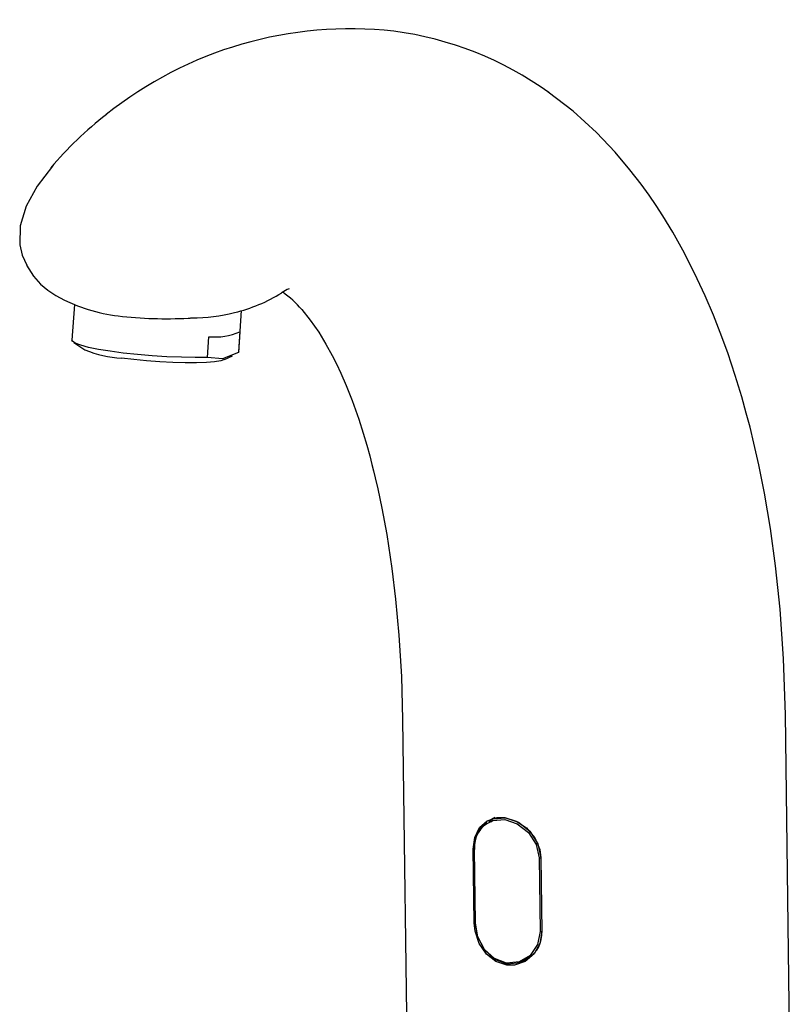
# Model space of a CAD drawing. Extents: x -393 to 375, y -297 to 297.
# Drawn here: x 241 to 352, y 57 to 198 of the extents above; entities that cross this region are included whole.
import ezdxf

# ---------------------------------------------------------------- set-up
doc = ezdxf.new("R2010")
doc.units = 0
doc.header["$MEASUREMENT"] = 0
doc.layers.add('VRSTVA_1', color=7, linetype='CONTINUOUS')

msp = doc.modelspace()

# ---------------------------------------------------------------- linework, layer by layer
at = {"layer": 'VRSTVA_1'}
for points in [[(295.1034, 196.3394), (280.2926, 197.9854), (265.4351, 193.6757), (253.804, 184.3598)], [(317.3484, 187.5186), (310.7715, 192.2433), (303.1309, 195.273), (295.1034, 196.3394)], [(253.8059, 184.3701), (250.8783, 182.0998), (248.2006, 179.5245), (245.8177, 176.6877)], [(272.2213, 155.9226), (274.6217, 156.4876), (276.9111, 157.4484), (278.9959, 158.7655)], [(279.0795, 158.8297), (279.0795, 158.8297), (278.8957, 158.7191), (278.8957, 158.7191)], [(280.0504, 159.3429), (279.7044, 159.2064), (279.3763, 159.0285), (279.0732, 158.8131)], [(281.8688, 156.3487), (281.0686, 157.2961), (280.1503, 158.137), (279.1363, 158.8509)], [(249.2304, 157.0818), (249.2304, 157.0818), (248.8727, 151.9571), (248.8727, 151.9571)], [(251.2068, 156.3704), (252.6085, 155.9235), (254.0501, 155.6135), (255.5116, 155.4446)], [(266.0959, 155.1491), (268.1612, 155.1638), (270.2178, 155.4194), (272.2239, 155.9107)], [(272.8144, 150.2856), (272.8144, 150.2856), (273.2293, 156.2289), (273.2293, 156.2289)], [(255.5116, 155.4446), (258.8437, 155.0428), (262.2048, 154.9354), (265.5558, 155.1237)], [(265.5558, 155.1237), (265.7358, 155.1313), (265.9159, 155.1397), (266.0959, 155.149)], [(268.5285, 152.4504), (270.0522, 152.3024), (271.5883, 152.5482), (272.9896, 153.1644)], [(272.9896, 153.1644), (272.9896, 153.1644), (272.7821, 150.1934), (272.7821, 150.1934)], [(249.1171, 151.6377), (249.1171, 151.6377), (250.7405, 150.5728), (250.7405, 150.5728)], [(268.3211, 149.4793), (268.3211, 149.4793), (268.5285, 152.4504), (268.5285, 152.4504)], [(250.7405, 150.5728), (252.415, 149.8842), (254.1916, 149.4767), (255.9988, 149.3666)], [(272.8144, 150.2856), (272.8144, 150.2856), (272.7821, 150.1934), (272.7821, 150.1934)], [(270.7723, 149.1743), (270.7723, 149.1743), (271.9196, 149.716), (271.9196, 149.716)], [(352.0486, 45.2585), (352.0486, 45.2585), (351.3513, 98.2175), (351.3513, 98.2175)], [(296.3561, 97.4934), (296.3561, 97.4934), (297.0533, 44.5344), (297.0533, 44.5344)], [(308.4635, 82.6705), (307.146, 81.8989), (306.4305, 80.4032), (306.6566, 78.8931)], [(309.0181, 82.7962), (307.4531, 82.1315), (306.5127, 80.5156), (306.7079, 78.8265)], [(309.6026, 83.422), (309.6026, 83.422), (308.7034, 82.9337), (308.7034, 82.9337)], [(308.7544, 82.8466), (308.7544, 82.8466), (309.0316, 83.0145), (309.0316, 83.0145)], [(306.6658, 78.9522), (306.6658, 78.9522), (306.5062, 78.8689), (306.5062, 78.8689)], [(306.6455, 68.2826), (306.6455, 68.2826), (306.5062, 78.8689), (306.5062, 78.8689)], [(306.6361, 78.7037), (306.6361, 78.7037), (306.7733, 68.2764), (306.7733, 68.2764)], [(306.8473, 68.2403), (306.8473, 68.2403), (306.7079, 78.8265), (306.7079, 78.8265)], [(315.9646, 77.6012), (316.0439, 77.5927), (316.1241, 77.6026), (316.1989, 77.6301)], [(315.9646, 77.6012), (315.9646, 77.6012), (316.104, 67.015), (316.104, 67.015)], [(316.1989, 77.6301), (316.1989, 77.6301), (316.3383, 67.0438), (316.3383, 67.0438)], [(316.2143, 77.5839), (316.2143, 77.5839), (316.3537, 66.9976), (316.3537, 66.9976)], [(306.6455, 68.2826), (306.6455, 68.2826), (306.7724, 68.3488), (306.7724, 68.3488)], [(314.3504, 63.1811), (315.7139, 63.9668), (316.4915, 65.4776), (316.3383, 67.0438)], [(316.104, 67.015), (316.1833, 67.0065), (316.2634, 67.0163), (316.3383, 67.0438)], [(316.3529, 67.0513), (316.3529, 67.0513), (316.3383, 67.0438), (316.3383, 67.0438)], [(313.7713, 62.7333), (313.7713, 62.7333), (314.2899, 62.9931), (314.2899, 62.9931)]]:
    msp.add_open_spline(points, degree=3, dxfattribs=at)
for points, knots in [([(351.3514, 98.1901), (351.3514, 98.1901), (351.0924, 106.1972), (351.0924, 106.1972), (351.0924, 106.1972), (351.0924, 106.1972), (350.5949, 113.3149), (350.5949, 113.3149), (350.5949, 113.3149), (350.5949, 113.3149), (349.9382, 119.5513), (349.9382, 119.5513), (349.9382, 119.5513), (349.9382, 119.5513), (349.1946, 124.9306), (349.1946, 124.9306), (349.1946, 124.9306), (349.1946, 124.9306), (348.3361, 129.9786), (348.3361, 129.9786), (348.3361, 129.9786), (348.3361, 129.9786), (347.5226, 134.0455), (347.5226, 134.0455), (347.5226, 134.0455), (347.5226, 134.0455), (346.8152, 137.1842), (346.8152, 137.1842), (346.8152, 137.1842), (346.8152, 137.1842), (346.2601, 139.4449), (346.2601, 139.4449), (346.2601, 139.4449), (346.2601, 139.4449), (345.722, 141.4956), (345.722, 141.4956), (345.722, 141.4956), (345.722, 141.4956), (345.0727, 143.8113), (345.0727, 143.8113), (345.0727, 143.8113), (345.0727, 143.8113), (344.1468, 146.8598), (344.1468, 146.8598), (344.1468, 146.8598), (344.1468, 146.8598), (343.054, 150.1397), (343.054, 150.1397), (343.054, 150.1397), (343.054, 150.1397), (341.987, 153.067), (341.987, 153.067), (341.987, 153.067), (341.987, 153.067), (341.0044, 155.5595), (341.0044, 155.5595), (341.0044, 155.5595), (341.0044, 155.5595), (339.8178, 158.3462), (339.8178, 158.3462), (339.8178, 158.3462), (339.8178, 158.3462), (338.3092, 161.5876), (338.3092, 161.5876), (338.3092, 161.5876), (338.3092, 161.5876), (336.6291, 164.86), (336.6291, 164.86), (336.6291, 164.86), (336.6291, 164.86), (335.1691, 167.4562), (335.1691, 167.4562), (335.1691, 167.4562), (335.1691, 167.4562), (333.7455, 169.7942), (333.7455, 169.7942), (333.7455, 169.7942), (333.7455, 169.7942), (332.7823, 171.2783), (332.7823, 171.2783), (332.7823, 171.2783), (332.7823, 171.2783), (331.7597, 172.775), (331.7597, 172.775), (331.7597, 172.775), (331.7597, 172.775), (330.6041, 174.3753), (330.6041, 174.3753), (330.6041, 174.3753), (330.6041, 174.3753), (329.0052, 176.4428), (329.0052, 176.4428), (329.0052, 176.4428), (329.0052, 176.4428), (326.8856, 178.9459), (326.8856, 178.9459), (326.8856, 178.9459), (326.8856, 178.9459), (324.1892, 181.7832), (324.1892, 181.7832), (324.1892, 181.7832), (324.1892, 181.7832), (320.8555, 184.8242), (320.8555, 184.8242), (320.8555, 184.8242), (320.8555, 184.8242), (317.2455, 187.5842), (317.2455, 187.5842)], [0, 0, 0, 0, 0.03571429, 0.03571429, 0.03571429, 0.03571429, 0.07142857, 0.07142857, 0.07142857, 0.07142857, 0.10714286, 0.10714286, 0.10714286, 0.10714286, 0.14285714, 0.14285714, 0.14285714, 0.14285714, 0.17857143, 0.17857143, 0.17857143, 0.17857143, 0.21428571, 0.21428571, 0.21428571, 0.21428571, 0.25, 0.25, 0.25, 0.25, 0.28571429, 0.28571429, 0.28571429, 0.28571429, 0.32142857, 0.32142857, 0.32142857, 0.32142857, 0.35714286, 0.35714286, 0.35714286, 0.35714286, 0.39285714, 0.39285714, 0.39285714, 0.39285714, 0.42857143, 0.42857143, 0.42857143, 0.42857143, 0.46428571, 0.46428571, 0.46428571, 0.46428571, 0.5, 0.5, 0.5, 0.5, 0.53571429, 0.53571429, 0.53571429, 0.53571429, 0.57142857, 0.57142857, 0.57142857, 0.57142857, 0.60714286, 0.60714286, 0.60714286, 0.60714286, 0.64285714, 0.64285714, 0.64285714, 0.64285714, 0.67857143, 0.67857143, 0.67857143, 0.67857143, 0.71428571, 0.71428571, 0.71428571, 0.71428571, 0.75, 0.75, 0.75, 0.75, 0.78571429, 0.78571429, 0.78571429, 0.78571429, 0.82142857, 0.82142857, 0.82142857, 0.82142857, 0.85714286, 0.85714286, 0.85714286, 0.85714286, 0.89285714, 0.89285714, 0.89285714, 0.89285714, 0.92857143, 0.92857143, 0.92857143, 0.92857143, 1, 1, 1, 1]), ([(246.0559, 176.9348), (246.0559, 176.9348), (243.8685, 174.0885), (243.8685, 174.0885), (243.8685, 174.0885), (243.8685, 174.0885), (242.2966, 171.2078), (242.2966, 171.2078), (242.2966, 171.2078), (242.2966, 171.2078), (241.4316, 168.3752), (241.4316, 168.3752), (241.4316, 168.3752), (241.4316, 168.3752), (241.3608, 165.6649), (241.3608, 165.6649)], [0, 0, 0, 0, 0.2, 0.2, 0.2, 0.2, 0.4, 0.4, 0.4, 0.4, 0.6, 0.6, 0.6, 0.6, 1, 1, 1, 1]), ([(241.3608, 165.6649), (241.3608, 165.6649), (241.7098, 164.1791), (241.7098, 164.1791), (241.7098, 164.1791), (241.7098, 164.1791), (242.3635, 162.7092), (242.3635, 162.7092)], [0, 0, 0, 0, 0.33333333, 0.33333333, 0.33333333, 0.33333333, 1, 1, 1, 1]), ([(242.3364, 162.7156), (242.3364, 162.7156), (243.3337, 161.1465), (243.3337, 161.1465), (243.3337, 161.1465), (243.3337, 161.1465), (244.3669, 160.0145), (244.3669, 160.0145), (244.3669, 160.0145), (244.3669, 160.0145), (245.407, 159.143), (245.407, 159.143), (245.407, 159.143), (245.407, 159.143), (246.5471, 158.3789), (246.5471, 158.3789), (246.5471, 158.3789), (246.5471, 158.3789), (247.8104, 157.6935), (247.8104, 157.6935), (247.8104, 157.6935), (247.8104, 157.6935), (249.652, 156.9003), (249.652, 156.9003), (249.652, 156.9003), (249.652, 156.9003), (251.2069, 156.3706), (251.2069, 156.3706)], [0, 0, 0, 0, 0.125, 0.125, 0.125, 0.125, 0.25, 0.25, 0.25, 0.25, 0.375, 0.375, 0.375, 0.375, 0.5, 0.5, 0.5, 0.5, 0.625, 0.625, 0.625, 0.625, 0.75, 0.75, 0.75, 0.75, 1, 1, 1, 1]), ([(281.868, 156.3421), (281.868, 156.3421), (283.099, 154.8484), (283.099, 154.8484), (283.099, 154.8484), (283.099, 154.8484), (284.3054, 153.115), (284.3054, 153.115), (284.3054, 153.115), (284.3054, 153.115), (285.3561, 151.388), (285.3561, 151.388), (285.3561, 151.388), (285.3561, 151.388), (286.2467, 149.7541), (286.2467, 149.7541), (286.2467, 149.7541), (286.2467, 149.7541), (286.8458, 148.561), (286.8458, 148.561), (286.8458, 148.561), (286.8458, 148.561), (287.4799, 147.2094), (287.4799, 147.2094), (287.4799, 147.2094), (287.4799, 147.2094), (288.2363, 145.467), (288.2363, 145.467), (288.2363, 145.467), (288.2363, 145.467), (289.0997, 143.2857), (289.0997, 143.2857), (289.0997, 143.2857), (289.0997, 143.2857), (290.0508, 140.61), (290.0508, 140.61), (290.0508, 140.61), (290.0508, 140.61), (290.6906, 138.6218), (290.6906, 138.6218), (290.6906, 138.6218), (290.6906, 138.6218), (291.2161, 136.857), (291.2161, 136.857), (291.2161, 136.857), (291.2161, 136.857), (291.6368, 135.347), (291.6368, 135.347), (291.6368, 135.347), (291.6368, 135.347), (291.9611, 134.1174), (291.9611, 134.1174), (291.9611, 134.1174), (291.9611, 134.1174), (292.1957, 133.1879), (292.1957, 133.1879), (292.1957, 133.1879), (292.1957, 133.1879), (292.4344, 132.2053), (292.4344, 132.2053), (292.4344, 132.2053), (292.4344, 132.2053), (292.8083, 130.5828), (292.8083, 130.5828), (292.8083, 130.5828), (292.8083, 130.5828), (293.39, 127.8224), (293.39, 127.8224), (293.39, 127.8224), (293.39, 127.8224), (294.083, 124.0526), (294.083, 124.0526), (294.083, 124.0526), (294.083, 124.0526), (294.822, 119.1785), (294.822, 119.1785), (294.822, 119.1785), (294.822, 119.1785), (295.3563, 114.7364), (295.3563, 114.7364), (295.3563, 114.7364), (295.3563, 114.7364), (295.8259, 109.5726), (295.8259, 109.5726), (295.8259, 109.5726), (295.8259, 109.5726), (296.1805, 103.6488), (296.1805, 103.6488), (296.1805, 103.6488), (296.1805, 103.6488), (296.3489, 97.4557), (296.3489, 97.4557)], [0, 0, 0, 0, 0.04166667, 0.04166667, 0.04166667, 0.04166667, 0.08333333, 0.08333333, 0.08333333, 0.08333333, 0.125, 0.125, 0.125, 0.125, 0.16666667, 0.16666667, 0.16666667, 0.16666667, 0.20833333, 0.20833333, 0.20833333, 0.20833333, 0.25, 0.25, 0.25, 0.25, 0.29166667, 0.29166667, 0.29166667, 0.29166667, 0.33333333, 0.33333333, 0.33333333, 0.33333333, 0.375, 0.375, 0.375, 0.375, 0.41666667, 0.41666667, 0.41666667, 0.41666667, 0.45833333, 0.45833333, 0.45833333, 0.45833333, 0.5, 0.5, 0.5, 0.5, 0.54166667, 0.54166667, 0.54166667, 0.54166667, 0.58333333, 0.58333333, 0.58333333, 0.58333333, 0.625, 0.625, 0.625, 0.625, 0.66666667, 0.66666667, 0.66666667, 0.66666667, 0.70833333, 0.70833333, 0.70833333, 0.70833333, 0.75, 0.75, 0.75, 0.75, 0.79166667, 0.79166667, 0.79166667, 0.79166667, 0.83333333, 0.83333333, 0.83333333, 0.83333333, 0.875, 0.875, 0.875, 0.875, 0.91666667, 0.91666667, 0.91666667, 0.91666667, 1, 1, 1, 1]), ([(268.3211, 149.4793), (268.3211, 149.4793), (266.5433, 149.4595), (266.5433, 149.4595), (266.5433, 149.4595), (266.5433, 149.4595), (264.5847, 149.4924), (264.5847, 149.4924), (264.5847, 149.4924), (264.5847, 149.4924), (262.5072, 149.577), (262.5072, 149.577), (262.5072, 149.577), (262.5072, 149.577), (260.377, 149.7107), (260.377, 149.7107), (260.377, 149.7107), (260.377, 149.7107), (258.2615, 149.8891), (258.2615, 149.8891), (258.2615, 149.8891), (258.2615, 149.8891), (256.228, 150.1067), (256.228, 150.1067), (256.228, 150.1067), (256.228, 150.1067), (254.3411, 150.3565), (254.3411, 150.3565), (254.3411, 150.3565), (254.3411, 150.3565), (252.6605, 150.6305), (252.6605, 150.6305), (252.6605, 150.6305), (252.6605, 150.6305), (251.2397, 150.9202), (251.2397, 150.9202), (251.2397, 150.9202), (251.2397, 150.9202), (250.1239, 151.2162), (250.1239, 151.2162), (250.1239, 151.2162), (250.1239, 151.2162), (249.3483, 151.5092), (249.3483, 151.5092), (249.3483, 151.5092), (249.3483, 151.5092), (248.9376, 151.7899), (248.9376, 151.7899), (248.9376, 151.7899), (248.9376, 151.7899), (248.8727, 151.9571), (248.8727, 151.9571)], [0, 0, 0, 0, 0.07142857, 0.07142857, 0.07142857, 0.07142857, 0.14285714, 0.14285714, 0.14285714, 0.14285714, 0.21428571, 0.21428571, 0.21428571, 0.21428571, 0.28571429, 0.28571429, 0.28571429, 0.28571429, 0.35714286, 0.35714286, 0.35714286, 0.35714286, 0.42857143, 0.42857143, 0.42857143, 0.42857143, 0.5, 0.5, 0.5, 0.5, 0.57142857, 0.57142857, 0.57142857, 0.57142857, 0.64285714, 0.64285714, 0.64285714, 0.64285714, 0.71428571, 0.71428571, 0.71428571, 0.71428571, 0.78571429, 0.78571429, 0.78571429, 0.78571429, 0.85714286, 0.85714286, 0.85714286, 0.85714286, 1, 1, 1, 1]), ([(272.7821, 150.1934), (272.7821, 150.1934), (270.5117, 149.2646), (270.5117, 149.2646), (270.5117, 149.2646), (270.5117, 149.2646), (268.3211, 149.4793), (268.3211, 149.4793)], [0, 0, 0, 0, 0.33333333, 0.33333333, 0.33333333, 0.33333333, 1, 1, 1, 1]), ([(270.7723, 149.1743), (270.7723, 149.1743), (270.2384, 149.0072), (270.2384, 149.0072), (270.2384, 149.0072), (270.2384, 149.0072), (269.3571, 148.8661), (269.3571, 148.8661), (269.3571, 148.8661), (269.3571, 148.8661), (268.1836, 148.7681), (268.1836, 148.7681), (268.1836, 148.7681), (268.1836, 148.7681), (266.7577, 148.7165), (266.7577, 148.7165), (266.7577, 148.7165), (266.7577, 148.7165), (265.1281, 148.7131), (265.1281, 148.7131), (265.1281, 148.7131), (265.1281, 148.7131), (263.3502, 148.758), (263.3502, 148.758), (263.3502, 148.758), (263.3502, 148.758), (261.4846, 148.8497), (261.4846, 148.8497), (261.4846, 148.8497), (261.4846, 148.8497), (259.5948, 148.9849), (259.5948, 148.9849), (259.5948, 148.9849), (259.5948, 148.9849), (257.7452, 149.1592), (257.7452, 149.1592), (257.7452, 149.1592), (257.7452, 149.1592), (255.9988, 149.3666), (255.9988, 149.3666)], [0, 0, 0, 0, 0.09090909, 0.09090909, 0.09090909, 0.09090909, 0.18181818, 0.18181818, 0.18181818, 0.18181818, 0.27272727, 0.27272727, 0.27272727, 0.27272727, 0.36363636, 0.36363636, 0.36363636, 0.36363636, 0.45454545, 0.45454545, 0.45454545, 0.45454545, 0.54545455, 0.54545455, 0.54545455, 0.54545455, 0.63636364, 0.63636364, 0.63636364, 0.63636364, 0.72727273, 0.72727273, 0.72727273, 0.72727273, 0.81818182, 0.81818182, 0.81818182, 0.81818182, 1, 1, 1, 1]), ([(306.5062, 78.8689), (306.5062, 78.8689), (306.7224, 80.5509), (306.7224, 80.5509), (306.7224, 80.5509), (306.7224, 80.5509), (307.399, 81.948), (307.399, 81.948), (307.399, 81.948), (307.399, 81.948), (308.4995, 82.9342), (308.4995, 82.9342), (308.4995, 82.9342), (308.4995, 82.9342), (309.9403, 83.3976), (309.9403, 83.3976), (309.9403, 83.3976), (309.9403, 83.3976), (311.0294, 83.3832), (311.0294, 83.3832), (311.0294, 83.3832), (311.0294, 83.3832), (312.6497, 82.8958), (312.6497, 82.8958), (312.6497, 82.8958), (312.6497, 82.8958), (314.1414, 81.9076), (314.1414, 81.9076), (314.1414, 81.9076), (314.1414, 81.9076), (315.3352, 80.4978), (315.3352, 80.4978), (315.3352, 80.4978), (315.3352, 80.4978), (316.0576, 78.7973), (316.0576, 78.7973), (316.0576, 78.7973), (316.0576, 78.7973), (316.2143, 77.5839), (316.2143, 77.5839)], [0, 0, 0, 0, 0.09090909, 0.09090909, 0.09090909, 0.09090909, 0.18181818, 0.18181818, 0.18181818, 0.18181818, 0.27272727, 0.27272727, 0.27272727, 0.27272727, 0.36363636, 0.36363636, 0.36363636, 0.36363636, 0.45454545, 0.45454545, 0.45454545, 0.45454545, 0.54545455, 0.54545455, 0.54545455, 0.54545455, 0.63636364, 0.63636364, 0.63636364, 0.63636364, 0.72727273, 0.72727273, 0.72727273, 0.72727273, 0.81818182, 0.81818182, 0.81818182, 0.81818182, 1, 1, 1, 1]), ([(309.0181, 82.7962), (309.0181, 82.7962), (309.3057, 82.9688), (309.3057, 82.9688), (309.3057, 82.9688), (309.3057, 82.9688), (311.0334, 83.0961), (311.0334, 83.0961), (311.0334, 83.0961), (311.0334, 83.0961), (312.8394, 82.501), (312.8394, 82.501), (312.8394, 82.501), (312.8394, 82.501), (314.4462, 81.2551), (314.4462, 81.2551), (314.4462, 81.2551), (314.4462, 81.2551), (315.5568, 79.534), (315.5568, 79.534), (315.5568, 79.534), (315.5568, 79.534), (315.9646, 77.6012), (315.9646, 77.6012)], [0, 0, 0, 0, 0.14285714, 0.14285714, 0.14285714, 0.14285714, 0.28571429, 0.28571429, 0.28571429, 0.28571429, 0.42857143, 0.42857143, 0.42857143, 0.42857143, 0.57142857, 0.57142857, 0.57142857, 0.57142857, 0.71428571, 0.71428571, 0.71428571, 0.71428571, 1, 1, 1, 1]), ([(309.0316, 83.0145), (309.0316, 83.0145), (309.3421, 83.2025), (309.3421, 83.2025), (309.3421, 83.2025), (309.3421, 83.2025), (311.124, 83.3372), (311.124, 83.3372), (311.124, 83.3372), (311.124, 83.3372), (312.9841, 82.7204), (312.9841, 82.7204), (312.9841, 82.7204), (312.9841, 82.7204), (314.6371, 81.4266), (314.6371, 81.4266), (314.6371, 81.4266), (314.6371, 81.4266), (315.7791, 79.6389), (315.7791, 79.6389), (315.7791, 79.6389), (315.7791, 79.6389), (316.1989, 77.6301), (316.1989, 77.6301)], [0, 0, 0, 0, 0.14285714, 0.14285714, 0.14285714, 0.14285714, 0.28571429, 0.28571429, 0.28571429, 0.28571429, 0.42857143, 0.42857143, 0.42857143, 0.42857143, 0.57142857, 0.57142857, 0.57142857, 0.57142857, 0.71428571, 0.71428571, 0.71428571, 0.71428571, 1, 1, 1, 1]), ([(306.6566, 78.8931), (306.6566, 78.8931), (306.6358, 78.8753), (306.6358, 78.8753), (306.6358, 78.8753), (306.6358, 78.8753), (306.6381, 78.8568), (306.6381, 78.8568), (306.6381, 78.8568), (306.6381, 78.8568), (306.6631, 78.8399), (306.6631, 78.8399), (306.6631, 78.8399), (306.6631, 78.8399), (306.7079, 78.8265), (306.7079, 78.8265)], [0, 0, 0, 0, 0.2, 0.2, 0.2, 0.2, 0.4, 0.4, 0.4, 0.4, 0.6, 0.6, 0.6, 0.6, 1, 1, 1, 1]), ([(316.3537, 66.9976), (316.3537, 66.9976), (316.081, 65.2862), (316.081, 65.2862), (316.081, 65.2862), (316.081, 65.2862), (315.2604, 63.8139), (315.2604, 63.8139), (315.2604, 63.8139), (315.2604, 63.8139), (313.9887, 62.7383), (313.9887, 62.7383), (313.9887, 62.7383), (313.9887, 62.7383), (312.424, 62.2103), (312.424, 62.2103), (312.424, 62.2103), (312.424, 62.2103), (311.3081, 62.2107), (311.3081, 62.2107), (311.3081, 62.2107), (311.3081, 62.2107), (309.7432, 62.727), (309.7432, 62.727), (309.7432, 62.727), (309.7432, 62.727), (308.3941, 63.7896), (308.3941, 63.7896), (308.3941, 63.7896), (308.3941, 63.7896), (307.3719, 65.289), (307.3719, 65.289), (307.3719, 65.289), (307.3719, 65.289), (306.7749, 67.0549), (306.7749, 67.0549), (306.7749, 67.0549), (306.7749, 67.0549), (306.6455, 68.2826), (306.6455, 68.2826)], [0, 0, 0, 0, 0.09090909, 0.09090909, 0.09090909, 0.09090909, 0.18181818, 0.18181818, 0.18181818, 0.18181818, 0.27272727, 0.27272727, 0.27272727, 0.27272727, 0.36363636, 0.36363636, 0.36363636, 0.36363636, 0.45454545, 0.45454545, 0.45454545, 0.45454545, 0.54545455, 0.54545455, 0.54545455, 0.54545455, 0.63636364, 0.63636364, 0.63636364, 0.63636364, 0.72727273, 0.72727273, 0.72727273, 0.72727273, 0.81818182, 0.81818182, 0.81818182, 0.81818182, 1, 1, 1, 1]), ([(306.7959, 68.3069), (306.7959, 68.3069), (306.7752, 68.289), (306.7752, 68.289), (306.7752, 68.289), (306.7752, 68.289), (306.7774, 68.2705), (306.7774, 68.2705), (306.7774, 68.2705), (306.7774, 68.2705), (306.8025, 68.2536), (306.8025, 68.2536), (306.8025, 68.2536), (306.8025, 68.2536), (306.8473, 68.2403), (306.8473, 68.2403)], [0, 0, 0, 0, 0.2, 0.2, 0.2, 0.2, 0.4, 0.4, 0.4, 0.4, 0.6, 0.6, 0.6, 0.6, 1, 1, 1, 1]), ([(314.3504, 63.1811), (314.3504, 63.1811), (313.2498, 62.5241), (313.2498, 62.5241), (313.2498, 62.5241), (313.2498, 62.5241), (311.4002, 62.3539), (311.4002, 62.3539), (311.4002, 62.3539), (311.4002, 62.3539), (309.6081, 63.0062), (309.6081, 63.0062), (309.6081, 63.0062), (309.6081, 63.0062), (308.1215, 64.3869), (308.1215, 64.3869), (308.1215, 64.3869), (308.1215, 64.3869), (307.147, 66.262), (307.147, 66.262), (307.147, 66.262), (307.147, 66.262), (306.7959, 68.3069), (306.7959, 68.3069)], [0, 0, 0, 0, 0.14285714, 0.14285714, 0.14285714, 0.14285714, 0.28571429, 0.28571429, 0.28571429, 0.28571429, 0.42857143, 0.42857143, 0.42857143, 0.42857143, 0.57142857, 0.57142857, 0.57142857, 0.57142857, 0.71428571, 0.71428571, 0.71428571, 0.71428571, 1, 1, 1, 1]), ([(316.104, 67.015), (316.104, 67.015), (315.7462, 65.138), (315.7462, 65.138), (315.7462, 65.138), (315.7462, 65.138), (314.6785, 63.5949), (314.6785, 63.5949), (314.6785, 63.5949), (314.6785, 63.5949), (313.1003, 62.6609), (313.1003, 62.6609), (313.1003, 62.6609), (313.1003, 62.6609), (311.3044, 62.4977), (311.3044, 62.4977), (311.3044, 62.4977), (311.3044, 62.4977), (309.5669, 63.1286), (309.5669, 63.1286), (309.5669, 63.1286), (309.5669, 63.1286), (308.1279, 64.4621), (308.1279, 64.4621), (308.1279, 64.4621), (308.1279, 64.4621), (307.1859, 66.2713), (307.1859, 66.2713), (307.1859, 66.2713), (307.1859, 66.2713), (306.8473, 68.2403), (306.8473, 68.2403)], [0, 0, 0, 0, 0.11111111, 0.11111111, 0.11111111, 0.11111111, 0.22222222, 0.22222222, 0.22222222, 0.22222222, 0.33333333, 0.33333333, 0.33333333, 0.33333333, 0.44444444, 0.44444444, 0.44444444, 0.44444444, 0.55555556, 0.55555556, 0.55555556, 0.55555556, 0.66666667, 0.66666667, 0.66666667, 0.66666667, 0.77777778, 0.77777778, 0.77777778, 0.77777778, 1, 1, 1, 1])]:
    msp.add_open_spline(points, degree=3, knots=knots, dxfattribs=at)

doc.saveas('drawing.dxf')
